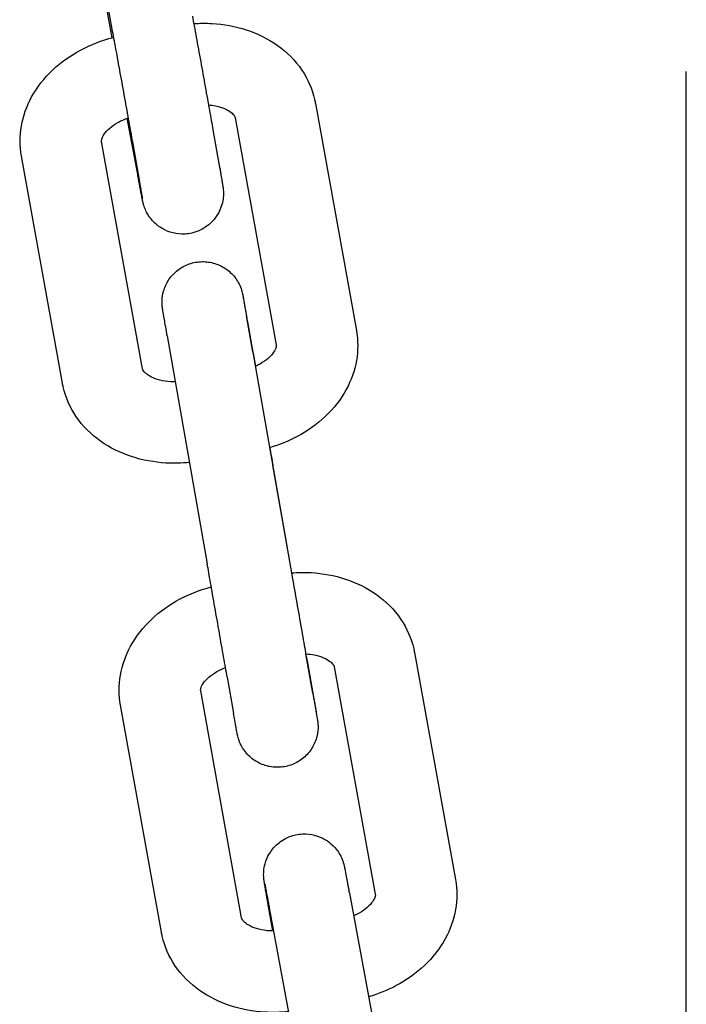
# Model space of a CAD drawing. Units: millimetres. Extents: x 12600.07 to 12607.36, y -705.57 to -699.18.
# Drawn here: x 12604.37 to 12604.41, y -702.96 to -702.89 of the extents above; entities that cross this region are included whole.
import ezdxf

# ---------------------------------------------------------------- set-up
doc = ezdxf.new("R2010")
doc.units = ezdxf.units.MM
doc.layers.add('sup-VIS', color=7, linetype='Continuous')

msp = doc.modelspace()

# ---------------------------------------------------------------- linework, layer by layer
at = {"layer": 'sup-VIS'}
for p, q in [((12604.369599, -702.872661, -7.219416), (12604.372707, -702.889437, -7.219416)), ((12604.372709, -702.889924, -7.219416), (12604.371611, -702.883997, -7.219416)), ((12604.387672, -702.894764, -7.219416), (12604.39069, -702.9115, -7.219416)), ((12604.374577, -702.900003, -7.219416), (12604.373809, -702.895858, -7.219416)), ((12604.381767, -702.895828, -7.219416), (12604.384785, -702.912565, -7.219416)), ((12604.380123, -702.896706, -7.219416), (12604.38059, -702.899348, -7.219416)), ((12604.37494, -702.914316, -7.219416), (12604.371922, -702.89758, -7.219416)), ((12604.374214, -702.897752, -7.219416), (12604.374682, -702.900393, -7.219416)), ((12604.369035, -702.915381, -7.219416), (12604.366017, -702.898645, -7.219416)), ((12604.383065, -702.913072, -7.219416), (12604.382597, -702.91043, -7.219416)), ((12604.382665, -702.910857, -7.219416), (12604.385612, -702.927662, -7.219416)), ((12604.376756, -702.911893, -7.219416), (12604.379702, -702.928699, -7.219416)), ((12604.385927, -702.929358, -7.219416), (12604.384535, -702.921423, -7.219416)), ((12604.394969, -702.935232, -7.219416), (12604.397986, -702.951969, -7.219416)), ((12604.387482, -702.938228, -7.219416), (12604.386974, -702.935335, -7.219416)), ((12604.387081, -702.936004, -7.219416), (12604.387548, -702.938645, -7.219416)), ((12604.389064, -702.936297, -7.219416), (12604.392081, -702.953033, -7.219416)), ((12604.381173, -702.937049, -7.219416), (12604.38164, -702.939691, -7.219416)), ((12604.382236, -702.954785, -7.219416), (12604.379218, -702.938048, -7.219416)), ((12604.376331, -702.955849, -7.219416), (12604.373314, -702.939113, -7.219416)), ((12604.390173, -702.952959, -7.219416), (12604.393261, -702.969627, -7.219416)), ((12604.384538, -702.955753, -7.219416), (12604.38417, -702.953674, -7.219416)), ((12604.384273, -702.954052, -7.219416), (12604.387362, -702.97072, -7.219416))]:
    msp.add_line(p, q, dxfattribs=at)
for points, knots in [([(12604.378606, -702.888344, -7.219416), (12604.378692, -702.888805, -7.219416), (12604.378789, -702.88933, -7.219416), (12604.378996, -702.890461, -7.219416), (12604.379107, -702.891067, -7.219416), (12604.379331, -702.892298, -7.219416), (12604.379444, -702.892925, -7.219416), (12604.379663, -702.894137, -7.219416), (12604.379769, -702.894724, -7.219416), (12604.379962, -702.895799, -7.219416), (12604.380049, -702.896289, -7.219416), (12604.380123, -702.896706, -7.219416)], [3.671199, 3.671199, 3.671199, 3.671199, 3.985358, 3.985358, 4.299518, 4.299518, 4.613677, 4.613677, 4.927836, 4.927836, 5.241995, 5.241995, 5.241995, 5.241995]), ([(12604.372707, -702.889437, -7.219416), (12604.372791, -702.889893, -7.219416), (12604.372887, -702.890415, -7.219416), (12604.373094, -702.891541, -7.219416), (12604.373204, -702.892143, -7.219416), (12604.373427, -702.89337, -7.219416), (12604.37354, -702.893994, -7.219416), (12604.373758, -702.895202, -7.219416), (12604.373863, -702.895785, -7.219416), (12604.374055, -702.896854, -7.219416), (12604.374142, -702.89734, -7.219416), (12604.374214, -702.897752, -7.219416)], [3.671199, 3.671199, 3.671199, 3.671199, 3.985358, 3.985358, 4.299518, 4.299518, 4.613677, 4.613677, 4.927836, 4.927836, 5.241995, 5.241995, 5.241995, 5.241995]), ([(12604.378706, -702.888885, -7.219416), (12604.379159, -702.888854, -7.219416), (12604.379614, -702.888852, -7.219416), (12604.380922, -702.888929, -7.219416), (12604.381769, -702.889083, -7.219416), (12604.38339, -702.889612, -7.219416), (12604.384164, -702.889988, -7.219416), (12604.385563, -702.890979, -7.219416), (12604.386188, -702.891597, -7.219416), (12604.387113, -702.892973, -7.219416), (12604.387438, -702.893708, -7.219416), (12604.387636, -702.894575, -7.219416), (12604.387655, -702.894669, -7.219416), (12604.387672, -702.894764, -7.219416)], [1.290128, 1.290128, 1.290128, 1.290128, 1.456059, 1.456059, 1.770219, 1.770219, 2.084378, 2.084378, 2.398537, 2.398537, 2.678815, 2.678815, 2.712696, 2.712696, 2.712696, 2.712696]), ([(12604.366017, -702.898645, -7.219416), (12604.365886, -702.897914, -7.219416), (12604.365886, -702.897162, -7.219416), (12604.36614, -702.89568, -7.219416), (12604.366403, -702.894956, -7.219416), (12604.367167, -702.893555, -7.219416), (12604.367692, -702.892894, -7.219416), (12604.368914, -702.891734, -7.219416), (12604.369616, -702.891238, -7.219416), (12604.371125, -702.890432, -7.219416), (12604.371933, -702.890122, -7.219416), (12604.372775, -702.889907, -7.219416), (12604.372784, -702.889905, -7.219416), (12604.372793, -702.889902, -7.219416)], [5.854289, 5.854289, 5.854289, 5.854289, 6.116296, 6.116296, 6.390901, 6.390901, 6.697814, 6.697814, 7.011973, 7.011973, 7.326133, 7.326133, 7.329478, 7.329478, 7.329478, 7.329478]), ([(12604.414996, -702.976192, -7.219416), (12604.414996, -702.972924, -7.219416), (12604.414996, -702.969654, -7.219416), (12604.414996, -702.963141, -7.219416), (12604.414996, -702.959894, -7.219416), (12604.414996, -702.953449, -7.219416), (12604.414996, -702.950245, -7.219416), (12604.414996, -702.943908, -7.219416), (12604.414996, -702.940769, -7.219416), (12604.414996, -702.934582, -7.219416), (12604.414996, -702.931529, -7.219416), (12604.414996, -702.925535, -7.219416), (12604.414996, -702.922588, -7.219416), (12604.414996, -702.916824, -7.219416), (12604.414996, -702.914003, -7.219416), (12604.414996, -702.90851, -7.219416), (12604.414996, -702.905834, -7.219416), (12604.414996, -702.900648, -7.219416), (12604.414996, -702.898134, -7.219416), (12604.414996, -702.89459, -7.219416), (12604.414996, -702.893487, -7.219416), (12604.414996, -702.892404, -7.219416)], [0, 0, 0, 0, 9.804202, 9.804202, 19.602921, 19.602921, 29.401617, 29.401617, 39.200284, 39.200284, 48.998922, 48.998922, 58.797533, 58.797533, 68.596117, 68.596117, 78.394675, 78.394675, 88.193207, 88.193207, 92.728944, 92.728944, 92.728944, 92.728944]), ([(12604.379796, -702.894874, -7.219416), (12604.379975, -702.894888, -7.219416), (12604.380148, -702.894912, -7.219416), (12604.380564, -702.894996, -7.219416), (12604.380792, -702.895069, -7.219416), (12604.381174, -702.895234, -7.219416), (12604.381328, -702.895327, -7.219416), (12604.381567, -702.895509, -7.219416), (12604.381644, -702.895596, -7.219416), (12604.381744, -702.895738, -7.219416), (12604.381758, -702.895783, -7.219416), (12604.381767, -702.895824, -7.219416), (12604.381767, -702.895826, -7.219416), (12604.381767, -702.895828, -7.219416)], [1.479295, 1.479295, 1.479295, 1.479295, 1.632884, 1.632884, 1.874148, 1.874148, 2.116572, 2.116572, 2.381766, 2.381766, 2.695925, 2.695925, 2.712696, 2.712696, 2.712696, 2.712696]), ([(12604.371922, -702.89758, -7.219416), (12604.371915, -702.897541, -7.219416), (12604.371912, -702.897498, -7.219416), (12604.371953, -702.897327, -7.219416), (12604.372002, -702.897197, -7.219416), (12604.372204, -702.896901, -7.219416), (12604.372337, -702.896747, -7.219416), (12604.37268, -702.896448, -7.219416), (12604.372883, -702.896303, -7.219416), (12604.373343, -702.896044, -7.219416), (12604.373599, -702.895929, -7.219416), (12604.373872, -702.895836, -7.219416)], [5.854289, 5.854289, 5.854289, 5.854289, 6.168448, 6.168448, 6.482608, 6.482608, 6.743071, 6.743071, 6.984386, 6.984386, 7.219754, 7.219754, 7.219754, 7.219754]), ([(12604.38059, -702.899348, -7.219416), (12604.380609, -702.899452, -7.219416), (12604.380626, -702.899551, -7.219416), (12604.38066, -702.899742, -7.219416), (12604.380676, -702.899833, -7.219416), (12604.380706, -702.900005, -7.219416), (12604.38072, -702.900086, -7.219416), (12604.380746, -702.900237, -7.219416), (12604.380758, -702.900307, -7.219416), (12604.380781, -702.900437, -7.219416), (12604.380791, -702.900497, -7.219416), (12604.38081, -702.900607, -7.219416), (12604.380818, -702.900657, -7.219416), (12604.380833, -702.900747, -7.219416), (12604.38084, -702.900787, -7.219416), (12604.380852, -702.900862, -7.219416), (12604.380857, -702.900895, -7.219416), (12604.380866, -702.90096, -7.219416), (12604.380869, -702.900983, -7.219416), (12604.380876, -702.901037, -7.219416), (12604.380878, -702.901057, -7.219416), (12604.380884, -702.901116, -7.219416), (12604.380888, -702.901153, -7.219416), (12604.380895, -702.901272, -7.219416), (12604.380899, -702.901333, -7.219416), (12604.380895, -702.901543, -7.219416), (12604.380894, -702.90164, -7.219416), (12604.380844, -702.901977, -7.219416), (12604.380828, -702.902166, -7.219416), (12604.380602, -702.902704, -7.219416), (12604.380517, -702.902884, -7.219416), (12604.380273, -702.903236, -7.219416), (12604.380158, -702.903382, -7.219416), (12604.379774, -702.90376, -7.219416), (12604.37945, -702.904003, -7.219416), (12604.378739, -702.904295, -7.219416), (12604.378401, -702.904373, -7.219416), (12604.377753, -702.904411, -7.219416), (12604.377446, -702.904376, -7.219416), (12604.376872, -702.904235, -7.219416), (12604.376621, -702.904123, -7.219416), (12604.376145, -702.903854, -7.219416), (12604.375964, -702.9037, -7.219416), (12604.375597, -702.90335, -7.219416), (12604.375488, -702.903192, -7.219416), (12604.375232, -702.90281, -7.219416), (12604.375187, -702.90269, -7.219416), (12604.375066, -702.902411, -7.219416), (12604.37505, -702.902346, -7.219416), (12604.375017, -702.902242, -7.219416), (12604.375009, -702.902211, -7.219416), (12604.374993, -702.902155, -7.219416), (12604.374988, -702.902133, -7.219416), (12604.374976, -702.902085, -7.219416), (12604.374971, -702.902064, -7.219416), (12604.374955, -702.901997, -7.219416), (12604.374949, -702.901967, -7.219416), (12604.374935, -702.901897, -7.219416), (12604.374927, -702.90186, -7.219416), (12604.374911, -702.901777, -7.219416), (12604.374902, -702.901731, -7.219416), (12604.374882, -702.901629, -7.219416), (12604.374871, -702.901572, -7.219416), (12604.374847, -702.901449, -7.219416), (12604.374835, -702.901383, -7.219416), (12604.374808, -702.90124, -7.219416), (12604.374793, -702.901163, -7.219416), (12604.374762, -702.900999, -7.219416), (12604.374746, -702.900912, -7.219416), (12604.374711, -702.900727, -7.219416), (12604.374693, -702.90063, -7.219416), (12604.374655, -702.900427, -7.219416), (12604.374636, -702.900322, -7.219416), (12604.374603, -702.900144, -7.219416), (12604.37459, -702.900074, -7.219416), (12604.374577, -702.900003, -7.219416)], [5.241995, 5.241995, 5.241995, 5.241995, 5.320122, 5.320122, 5.399158, 5.399158, 5.478145, 5.478145, 5.556155, 5.556155, 5.634902, 5.634902, 5.714083, 5.714083, 5.792785, 5.792785, 5.870314, 5.870314, 5.908388, 5.908388, 5.926025, 5.926025, 5.944544, 5.944544, 5.957579, 5.957579, 5.965181, 5.965181, 5.970886, 5.970886, 5.973033, 5.973033, 5.974314, 5.974314, 5.976187, 5.976187, 5.977524, 5.977524, 5.978822, 5.978822, 5.980356, 5.980356, 5.982517, 5.982517, 5.986194, 5.986194, 5.993994, 5.993994, 6.009234, 6.009234, 6.022269, 6.022269, 6.037899, 6.037899, 6.064125, 6.064125, 6.135717, 6.135717, 6.21354, 6.21354, 6.292352, 6.292352, 6.37144, 6.37144, 6.449876, 6.449876, 6.527893, 6.527893, 6.606889, 6.606889, 6.685924, 6.685924, 6.764035, 6.764035, 6.812792, 6.812792, 6.812792, 6.812792]), ([(12604.374682, -702.900393, -7.219416), (12604.3747, -702.900496, -7.219416), (12604.374717, -702.900594, -7.219416), (12604.37475, -702.900781, -7.219416), (12604.374766, -702.90087, -7.219416), (12604.374795, -702.901038, -7.219416), (12604.374809, -702.901117, -7.219416), (12604.374835, -702.901262, -7.219416), (12604.374846, -702.901329, -7.219416), (12604.374877, -702.901509, -7.219416), (12604.374894, -702.901606, -7.219416), (12604.374916, -702.901739, -7.219416), (12604.374923, -702.901785, -7.219416), (12604.374924, -702.901793, -7.219416), (12604.374924, -702.901793, -7.219416), (12604.374924, -702.901793, -7.219416)], [5.2419954, 5.2419954, 5.2419954, 5.2419954, 5.3199749, 5.3199749, 5.3989948, 5.3989948, 5.4780625, 5.4780625, 5.5561547, 5.5561547, 5.7079451, 5.7079451, 5.8404786, 5.8404786, 5.8507995, 5.8507995, 5.8507995, 5.8507995]), ([(12604.376756, -702.911893, -7.219416), (12604.376672, -702.911418, -7.219416), (12604.376601, -702.911009, -7.219416), (12604.376492, -702.910388, -7.219416), (12604.376454, -702.910167, -7.219416), (12604.376427, -702.91001, -7.219416), (12604.376422, -702.909984, -7.219416), (12604.376416, -702.909944, -7.219416), (12604.376414, -702.909932, -7.219416), (12604.376408, -702.909899, -7.219416), (12604.376407, -702.909892, -7.219416), (12604.376405, -702.909874, -7.219416), (12604.376404, -702.909868, -7.219416), (12604.376401, -702.909851, -7.219416), (12604.3764, -702.909841, -7.219416), (12604.376397, -702.909818, -7.219416), (12604.376395, -702.909805, -7.219416), (12604.37639, -702.909763, -7.219416), (12604.376386, -702.909731, -7.219416), (12604.37638, -702.909664, -7.219416), (12604.376378, -702.909629, -7.219416), (12604.37637, -702.909496, -7.219416), (12604.37637, -702.909398, -7.219416), (12604.376384, -702.909069, -7.219416), (12604.376421, -702.908837, -7.219416), (12604.37657, -702.908309, -7.219416), (12604.376706, -702.908014, -7.219416), (12604.377062, -702.907487, -7.219416), (12604.377285, -702.907249, -7.219416), (12604.37779, -702.906859, -7.219416), (12604.378077, -702.906703, -7.219416), (12604.378678, -702.906492, -7.219416), (12604.379, -702.906434, -7.219416), (12604.379637, -702.906423, -7.219416), (12604.37996, -702.906469, -7.219416), (12604.380569, -702.906659, -7.219416), (12604.380861, -702.906805, -7.219416), (12604.381379, -702.907176, -7.219416), (12604.381611, -702.907407, -7.219416), (12604.381985, -702.907922, -7.219416), (12604.382133, -702.908215, -7.219416), (12604.382251, -702.908585, -7.219416), (12604.382271, -702.908656, -7.219416), (12604.382291, -702.908737, -7.219416), (12604.382294, -702.908753, -7.219416), (12604.382301, -702.908781, -7.219416), (12604.382303, -702.908793, -7.219416), (12604.38231, -702.908824, -7.219416), (12604.382313, -702.908838, -7.219416), (12604.382317, -702.908858, -7.219416), (12604.382318, -702.908865, -7.219416), (12604.382322, -702.908887, -7.219416), (12604.382324, -702.908897, -7.219416), (12604.382332, -702.908941, -7.219416), (12604.382339, -702.908979, -7.219416), (12604.382378, -702.909194, -7.219416), (12604.38243, -702.90949, -7.219416), (12604.382531, -702.910058, -7.219416), (12604.382563, -702.910237, -7.219416), (12604.382597, -702.91043, -7.219416)], [0, 0, 0, 0, 1.949483, 1.949483, 3.866415, 3.866415, 4.353879, 4.353879, 4.719314, 4.719314, 4.813572, 4.813572, 4.859376, 4.859376, 4.907841, 4.907841, 4.956362, 4.956362, 5.053892, 5.053892, 5.161822, 5.161822, 5.455596, 5.455596, 6.149414, 6.149414, 7.10109, 7.10109, 8.056969, 8.056969, 9.012878, 9.012878, 9.96879, 9.96879, 10.924703, 10.924703, 11.880616, 11.880616, 12.836524, 12.836524, 13.792421, 13.792421, 14.007683, 14.007683, 14.062474, 14.062474, 14.111004, 14.111004, 14.209515, 14.209515, 14.305968, 14.305968, 14.550283, 14.550283, 15.283022, 15.283022, 17.516588, 17.516588, 18.396915, 18.396915, 18.396915, 18.396915]), ([(12604.382334, -702.908956, -7.219416), (12604.382334, -702.908956, -7.219416), (12604.382334, -702.908957, -7.219416), (12604.382336, -702.908969, -7.219416), (12604.38234, -702.908995, -7.219416), (12604.382361, -702.909118, -7.219416), (12604.382387, -702.909265, -7.219416), (12604.382466, -702.909717, -7.219416), (12604.382526, -702.910063, -7.219416), (12604.38262, -702.910597, -7.219416), (12604.382642, -702.910725, -7.219416), (12604.382665, -702.910857, -7.219416)], [13.801801, 13.801801, 13.801801, 13.801801, 13.922766, 13.922766, 14.526674, 14.526674, 15.957367, 15.957367, 17.813385, 17.813385, 18.357729, 18.357729, 18.357729, 18.357729]), ([(12604.39069, -702.9115, -7.219416), (12604.390821, -702.91223, -7.219416), (12604.390821, -702.912983, -7.219416), (12604.390567, -702.914464, -7.219416), (12604.390304, -702.915189, -7.219416), (12604.38954, -702.916589, -7.219416), (12604.389015, -702.91725, -7.219416), (12604.387793, -702.91841, -7.219416), (12604.387091, -702.918907, -7.219416), (12604.385689, -702.919656, -7.219416), (12604.385002, -702.919933, -7.219416), (12604.384293, -702.920139, -7.219416)], [2.712696, 2.712696, 2.712696, 2.712696, 2.974703, 2.974703, 3.249309, 3.249309, 3.556221, 3.556221, 3.870381, 3.870381, 4.140108, 4.140108, 4.140108, 4.140108]), ([(12604.384785, -702.912565, -7.219416), (12604.384792, -702.912604, -7.219416), (12604.384795, -702.912646, -7.219416), (12604.384754, -702.912818, -7.219416), (12604.384705, -702.912947, -7.219416), (12604.384503, -702.913243, -7.219416), (12604.38437, -702.913398, -7.219416), (12604.384027, -702.913697, -7.219416), (12604.383824, -702.913841, -7.219416), (12604.383481, -702.914034, -7.219416), (12604.383365, -702.914093, -7.219416), (12604.383242, -702.914148, -7.219416)], [2.712696, 2.712696, 2.712696, 2.712696, 3.026856, 3.026856, 3.341015, 3.341015, 3.601478, 3.601478, 3.842794, 3.842794, 3.956665, 3.956665, 3.956665, 3.956665]), ([(12604.37735, -702.915284, -7.219416), (12604.377312, -702.915284, -7.219416), (12604.377275, -702.915285, -7.219416), (12604.37694, -702.915282, -7.219416), (12604.376655, -702.915252, -7.219416), (12604.376143, -702.915149, -7.219416), (12604.375915, -702.915076, -7.219416), (12604.375533, -702.91491, -7.219416), (12604.375379, -702.914817, -7.219416), (12604.37514, -702.914636, -7.219416), (12604.375063, -702.914549, -7.219416), (12604.374963, -702.914406, -7.219416), (12604.374949, -702.914362, -7.219416), (12604.37494, -702.91432, -7.219416), (12604.37494, -702.914318, -7.219416), (12604.37494, -702.914316, -7.219416)], [4.499019, 4.499019, 4.499019, 4.499019, 4.529814, 4.529814, 4.774477, 4.774477, 5.015741, 5.015741, 5.258165, 5.258165, 5.523358, 5.523358, 5.837518, 5.837518, 5.854289, 5.854289, 5.854289, 5.854289]), ([(12604.378392, -702.921227, -7.219416), (12604.37781, -702.921287, -7.219416), (12604.377223, -702.9213, -7.219416), (12604.375785, -702.921216, -7.219416), (12604.374938, -702.921062, -7.219416), (12604.373317, -702.920533, -7.219416), (12604.372543, -702.920157, -7.219416), (12604.371144, -702.919165, -7.219416), (12604.370519, -702.918548, -7.219416), (12604.369594, -702.917172, -7.219416), (12604.369269, -702.916436, -7.219416), (12604.369071, -702.915569, -7.219416), (12604.369052, -702.915475, -7.219416), (12604.369035, -702.915381, -7.219416)], [4.383907, 4.383907, 4.383907, 4.383907, 4.597652, 4.597652, 4.911811, 4.911811, 5.22597, 5.22597, 5.54013, 5.54013, 5.820407, 5.820407, 5.854289, 5.854289, 5.854289, 5.854289]), ([(12604.385612, -702.927662, -7.219416), (12604.385695, -702.928135, -7.219416), (12604.385791, -702.928685, -7.219416), (12604.385995, -702.929844, -7.219416), (12604.386104, -702.930467, -7.219416), (12604.386324, -702.931715, -7.219416), (12604.386437, -702.932357, -7.219416), (12604.386652, -702.933578, -7.219416), (12604.386757, -702.934173, -7.219416), (12604.386936, -702.935186, -7.219416), (12604.387014, -702.935627, -7.219416), (12604.387081, -702.936004, -7.219416)], [0, 0, 0, 0, 1.941949, 1.941949, 3.849915, 3.849915, 5.76011, 5.76011, 7.670391, 7.670391, 9.3816, 9.3816, 9.3816, 9.3816]), ([(12604.381173, -702.937049, -7.219416), (12604.381097, -702.93662, -7.219416), (12604.381006, -702.936105, -7.219416), (12604.38081, -702.934997, -7.219416), (12604.380703, -702.934392, -7.219416), (12604.380486, -702.933158, -7.219416), (12604.380372, -702.932514, -7.219416), (12604.380153, -702.931268, -7.219416), (12604.380045, -702.930651, -7.219416), (12604.379857, -702.929584, -7.219416), (12604.379775, -702.929112, -7.219416), (12604.379702, -702.928699, -7.219416)], [0, 0, 0, 0, 1.950909, 1.950909, 3.864818, 3.864818, 5.778506, 5.778506, 7.691848, 7.691848, 9.390039, 9.390039, 9.390039, 9.390039]), ([(12604.38591, -702.92936, -7.219416), (12604.386394, -702.929323, -7.219416), (12604.38688, -702.929319, -7.219416), (12604.388219, -702.929397, -7.219416), (12604.389066, -702.929551, -7.219416), (12604.390687, -702.930081, -7.219416), (12604.391461, -702.930457, -7.219416), (12604.392859, -702.931448, -7.219416), (12604.393484, -702.932065, -7.219416), (12604.394409, -702.933441, -7.219416), (12604.394735, -702.934177, -7.219416), (12604.394932, -702.935044, -7.219416), (12604.394952, -702.935138, -7.219416), (12604.394969, -702.935232, -7.219416)], [2.230139, 2.230139, 2.230139, 2.230139, 2.407439, 2.407439, 2.721598, 2.721598, 3.035757, 3.035757, 3.349917, 3.349917, 3.630194, 3.630194, 3.664076, 3.664076, 3.664076, 3.664076]), ([(12604.373314, -702.939113, -7.219416), (12604.373182, -702.938383, -7.219416), (12604.373183, -702.93763, -7.219416), (12604.373437, -702.936149, -7.219416), (12604.3737, -702.935424, -7.219416), (12604.374464, -702.934024, -7.219416), (12604.374988, -702.933363, -7.219416), (12604.37621, -702.932202, -7.219416), (12604.376913, -702.931706, -7.219416), (12604.378403, -702.93091, -7.219416), (12604.379189, -702.930606, -7.219416), (12604.38, -702.930394, -7.219416)], [0.522483, 0.522483, 0.522483, 0.522483, 0.784492, 0.784492, 1.059101, 1.059101, 1.366016, 1.366016, 1.680175, 1.680175, 1.986383, 1.986383, 1.986383, 1.986383]), ([(12604.386962, -702.935334, -7.219416), (12604.387189, -702.935345, -7.219416), (12604.387406, -702.935372, -7.219416), (12604.387861, -702.935464, -7.219416), (12604.388089, -702.935537, -7.219416), (12604.388471, -702.935703, -7.219416), (12604.388624, -702.935796, -7.219416), (12604.388863, -702.935977, -7.219416), (12604.38894, -702.936064, -7.219416), (12604.389041, -702.936207, -7.219416), (12604.389055, -702.936251, -7.219416), (12604.389063, -702.936293, -7.219416), (12604.389063, -702.936295, -7.219416), (12604.389064, -702.936297, -7.219416)], [2.394002, 2.394002, 2.394002, 2.394002, 2.584265, 2.584265, 2.825529, 2.825529, 3.067955, 3.067955, 3.333156, 3.333156, 3.647315, 3.647315, 3.664076, 3.664076, 3.664076, 3.664076]), ([(12604.379218, -702.938048, -7.219416), (12604.379211, -702.938009, -7.219416), (12604.379208, -702.937967, -7.219416), (12604.379249, -702.937795, -7.219416), (12604.379299, -702.937666, -7.219416), (12604.379501, -702.93737, -7.219416), (12604.379634, -702.937215, -7.219416), (12604.379977, -702.936916, -7.219416), (12604.380179, -702.936772, -7.219416), (12604.380606, -702.936531, -7.219416), (12604.38082, -702.936432, -7.219416), (12604.381048, -702.936347, -7.219416)], [0.522483, 0.522483, 0.522483, 0.522483, 0.836643, 0.836643, 1.150802, 1.150802, 1.411266, 1.411266, 1.652583, 1.652583, 1.853007, 1.853007, 1.853007, 1.853007]), ([(12604.387482, -702.938228, -7.219416), (12604.387565, -702.938703, -7.219416), (12604.387637, -702.939113, -7.219416), (12604.387745, -702.939734, -7.219416), (12604.387783, -702.939954, -7.219416), (12604.38781, -702.940111, -7.219416), (12604.387815, -702.940137, -7.219416), (12604.387822, -702.940177, -7.219416), (12604.387824, -702.940189, -7.219416), (12604.387829, -702.940222, -7.219416), (12604.38783, -702.94023, -7.219416), (12604.387833, -702.940247, -7.219416), (12604.387834, -702.940254, -7.219416), (12604.387836, -702.94027, -7.219416), (12604.387837, -702.94028, -7.219416), (12604.387841, -702.940303, -7.219416), (12604.387842, -702.940316, -7.219416), (12604.387847, -702.940359, -7.219416), (12604.387851, -702.94039, -7.219416), (12604.387857, -702.940457, -7.219416), (12604.38786, -702.940492, -7.219416), (12604.387867, -702.940625, -7.219416), (12604.387867, -702.940724, -7.219416), (12604.387853, -702.941052, -7.219416), (12604.387816, -702.941284, -7.219416), (12604.387668, -702.941812, -7.219416), (12604.387531, -702.942107, -7.219416), (12604.387176, -702.942634, -7.219416), (12604.386952, -702.942873, -7.219416), (12604.386448, -702.943262, -7.219416), (12604.386161, -702.943418, -7.219416), (12604.385559, -702.943629, -7.219416), (12604.385238, -702.943687, -7.219416), (12604.3846, -702.943698, -7.219416), (12604.384277, -702.943652, -7.219416), (12604.383669, -702.943462, -7.219416), (12604.383376, -702.943316, -7.219416), (12604.382858, -702.942945, -7.219416), (12604.382627, -702.942715, -7.219416), (12604.382252, -702.942199, -7.219416), (12604.382104, -702.941907, -7.219416), (12604.381986, -702.941536, -7.219416), (12604.381966, -702.941466, -7.219416), (12604.381947, -702.941384, -7.219416), (12604.381943, -702.941368, -7.219416), (12604.381937, -702.94134, -7.219416), (12604.381934, -702.941328, -7.219416), (12604.381927, -702.941297, -7.219416), (12604.381925, -702.941283, -7.219416), (12604.381921, -702.941263, -7.219416), (12604.381919, -702.941256, -7.219416), (12604.381915, -702.941235, -7.219416), (12604.381913, -702.941224, -7.219416), (12604.381905, -702.94118, -7.219416), (12604.381898, -702.941142, -7.219416), (12604.381859, -702.940927, -7.219416), (12604.381807, -702.940631, -7.219416), (12604.381706, -702.940063, -7.219416), (12604.381674, -702.939885, -7.219416), (12604.38164, -702.939691, -7.219416)], [0, 0, 0, 0, 1.949483, 1.949483, 3.866415, 3.866415, 4.353879, 4.353879, 4.719314, 4.719314, 4.813572, 4.813572, 4.859376, 4.859376, 4.907841, 4.907841, 4.956362, 4.956362, 5.053892, 5.053892, 5.161822, 5.161822, 5.455596, 5.455596, 6.149414, 6.149414, 7.10109, 7.10109, 8.056969, 8.056969, 9.012878, 9.012878, 9.96879, 9.96879, 10.924703, 10.924703, 11.880616, 11.880616, 12.836524, 12.836524, 13.792421, 13.792421, 14.007683, 14.007683, 14.062474, 14.062474, 14.111004, 14.111004, 14.209515, 14.209515, 14.305968, 14.305968, 14.550283, 14.550283, 15.283022, 15.283022, 17.516588, 17.516588, 18.396915, 18.396915, 18.396915, 18.396915]), ([(12604.387548, -702.938645, -7.219416), (12604.387624, -702.939072, -7.219416), (12604.387687, -702.939426, -7.219416), (12604.387776, -702.939926, -7.219416), (12604.387806, -702.940096, -7.219416), (12604.387811, -702.940124, -7.219416), (12604.387812, -702.940125, -7.219416), (12604.387812, -702.940125, -7.219416)], [0, 0, 0, 0, 1.940727, 1.940727, 3.842678, 3.842678, 3.945315, 3.945315, 3.945315, 3.945315]), ([(12604.38417, -702.953674, -7.219416), (12604.384152, -702.953569, -7.219416), (12604.384134, -702.953469, -7.219416), (12604.3841, -702.953277, -7.219416), (12604.384084, -702.953185, -7.219416), (12604.384053, -702.953011, -7.219416), (12604.384039, -702.952929, -7.219416), (12604.384012, -702.952776, -7.219416), (12604.384, -702.952705, -7.219416), (12604.383977, -702.952574, -7.219416), (12604.383967, -702.952513, -7.219416), (12604.383948, -702.952401, -7.219416), (12604.383939, -702.95235, -7.219416), (12604.383924, -702.952258, -7.219416), (12604.383917, -702.952217, -7.219416), (12604.383905, -702.952141, -7.219416), (12604.3839, -702.952108, -7.219416), (12604.38389, -702.95204, -7.219416), (12604.383886, -702.952013, -7.219416), (12604.383877, -702.95194, -7.219416), (12604.383875, -702.951921, -7.219416), (12604.38387, -702.951866, -7.219416), (12604.383866, -702.951829, -7.219416), (12604.38386, -702.951707, -7.219416), (12604.383855, -702.951643, -7.219416), (12604.383863, -702.951411, -7.219416), (12604.383864, -702.951303, -7.219416), (12604.383929, -702.950929, -7.219416), (12604.383956, -702.950733, -7.219416), (12604.384189, -702.950218, -7.219416), (12604.384279, -702.950042, -7.219416), (12604.384525, -702.949703, -7.219416), (12604.384644, -702.94956, -7.219416), (12604.385033, -702.949193, -7.219416), (12604.38536, -702.94896, -7.219416), (12604.386066, -702.948684, -7.219416), (12604.386404, -702.948612, -7.219416), (12604.387049, -702.948585, -7.219416), (12604.387354, -702.948625, -7.219416), (12604.387923, -702.948773, -7.219416), (12604.38817, -702.948888, -7.219416), (12604.388642, -702.949162, -7.219416), (12604.388819, -702.949317, -7.219416), (12604.389181, -702.94967, -7.219416), (12604.389286, -702.949827, -7.219416), (12604.389537, -702.950209, -7.219416), (12604.389578, -702.950326, -7.219416), (12604.389692, -702.950593, -7.219416), (12604.389708, -702.950656, -7.219416), (12604.389739, -702.950757, -7.219416), (12604.389748, -702.950787, -7.219416), (12604.389763, -702.950842, -7.219416), (12604.389768, -702.950864, -7.219416), (12604.389781, -702.950912, -7.219416), (12604.389785, -702.950933, -7.219416), (12604.389801, -702.951003, -7.219416), (12604.389808, -702.951034, -7.219416), (12604.389823, -702.951107, -7.219416), (12604.38983, -702.951144, -7.219416), (12604.389847, -702.951229, -7.219416), (12604.389856, -702.951276, -7.219416), (12604.389876, -702.951381, -7.219416), (12604.389888, -702.951438, -7.219416), (12604.389911, -702.951563, -7.219416), (12604.389924, -702.951631, -7.219416), (12604.389952, -702.951776, -7.219416), (12604.389966, -702.951853, -7.219416), (12604.389998, -702.952019, -7.219416), (12604.390014, -702.952107, -7.219416), (12604.390049, -702.952294, -7.219416), (12604.390067, -702.952392, -7.219416), (12604.390105, -702.952596, -7.219416), (12604.390125, -702.952703, -7.219416), (12604.390155, -702.952861, -7.219416), (12604.390164, -702.95291, -7.219416), (12604.390173, -702.952959, -7.219416)], [2.09328, 2.09328, 2.09328, 2.09328, 2.171404, 2.171404, 2.25044, 2.25044, 2.329429, 2.329429, 2.407439, 2.407439, 2.486126, 2.486126, 2.565286, 2.565286, 2.644002, 2.644002, 2.721598, 2.721598, 2.772168, 2.772168, 2.78651, 2.78651, 2.803854, 2.803854, 2.816914, 2.816914, 2.824576, 2.824576, 2.829626, 2.829626, 2.831615, 2.831615, 2.832841, 2.832841, 2.834664, 2.834664, 2.835995, 2.835995, 2.837301, 2.837301, 2.838858, 2.838858, 2.84107, 2.84107, 2.844873, 2.844873, 2.853025, 2.853025, 2.868349, 2.868349, 2.881402, 2.881402, 2.897331, 2.897331, 2.92455, 2.92455, 3.001692, 3.001692, 3.079534, 3.079534, 3.158359, 3.158359, 3.237441, 3.237441, 3.315851, 3.315851, 3.393869, 3.393869, 3.472866, 3.472866, 3.5519, 3.5519, 3.63001, 3.63001, 3.664076, 3.664076, 3.664076, 3.664076]), ([(12604.383936, -702.952271, -7.219416), (12604.383936, -702.952271, -7.219416), (12604.383938, -702.952277, -7.219416), (12604.383942, -702.952297, -7.219416), (12604.383944, -702.952309, -7.219416), (12604.383951, -702.952341, -7.219416), (12604.383954, -702.952359, -7.219416), (12604.383962, -702.952401, -7.219416), (12604.383967, -702.952424, -7.219416), (12604.383977, -702.952474, -7.219416), (12604.383982, -702.952501, -7.219416), (12604.383997, -702.952578, -7.219416), (12604.384007, -702.952631, -7.219416), (12604.384029, -702.952748, -7.219416), (12604.384041, -702.952812, -7.219416), (12604.384067, -702.952949, -7.219416), (12604.384081, -702.953022, -7.219416), (12604.38411, -702.953178, -7.219416), (12604.384126, -702.953259, -7.219416), (12604.384151, -702.953398, -7.219416), (12604.384162, -702.953452, -7.219416), (12604.384183, -702.953564, -7.219416), (12604.384193, -702.953622, -7.219416), (12604.384215, -702.95374, -7.219416), (12604.384227, -702.953801, -7.219416), (12604.38425, -702.953925, -7.219416), (12604.384261, -702.953988, -7.219416), (12604.384273, -702.954052, -7.219416)], [2.9617712, 2.9617712, 2.9617712, 2.9617712, 3.0097251, 3.0097251, 3.0549734, 3.0549734, 3.1004633, 3.1004633, 3.1458678, 3.1458678, 3.1909621, 3.1909621, 3.2640087, 3.2640087, 3.3378549, 3.3378549, 3.4116429, 3.4116429, 3.4845563, 3.4845563, 3.5293542, 3.5293542, 3.5743296, 3.5743296, 3.619298, 3.619298, 3.664076, 3.664076, 3.664076, 3.664076]), ([(12604.397986, -702.951969, -7.219416), (12604.398118, -702.952699, -7.219416), (12604.398117, -702.953451, -7.219416), (12604.397863, -702.954933, -7.219416), (12604.3976, -702.955658, -7.219416), (12604.396836, -702.957058, -7.219416), (12604.396311, -702.957719, -7.219416), (12604.395089, -702.958879, -7.219416), (12604.394387, -702.959375, -7.219416), (12604.392985, -702.960124, -7.219416), (12604.392298, -702.960401, -7.219416), (12604.39159, -702.960608, -7.219416)], [3.664076, 3.664076, 3.664076, 3.664076, 3.926084, 3.926084, 4.200693, 4.200693, 4.507608, 4.507608, 4.821768, 4.821768, 5.091338, 5.091338, 5.091338, 5.091338]), ([(12604.392081, -702.953033, -7.219416), (12604.392088, -702.953072, -7.219416), (12604.392092, -702.953115, -7.219416), (12604.39205, -702.953287, -7.219416), (12604.392001, -702.953416, -7.219416), (12604.391799, -702.953712, -7.219416), (12604.391666, -702.953866, -7.219416), (12604.391323, -702.954166, -7.219416), (12604.39112, -702.95431, -7.219416), (12604.390761, -702.954512, -7.219416), (12604.390626, -702.954579, -7.219416), (12604.390484, -702.954641, -7.219416)], [3.664076, 3.664076, 3.664076, 3.664076, 3.978235, 3.978235, 4.292395, 4.292395, 4.552858, 4.552858, 4.794175, 4.794175, 4.924768, 4.924768, 4.924768, 4.924768]), ([(12604.384588, -702.955753, -7.219416), (12604.38457, -702.955753, -7.219416), (12604.384552, -702.955753, -7.219416), (12604.384236, -702.955751, -7.219416), (12604.383951, -702.955721, -7.219416), (12604.383439, -702.955617, -7.219416), (12604.383211, -702.955545, -7.219416), (12604.382829, -702.955379, -7.219416), (12604.382675, -702.955286, -7.219416), (12604.382436, -702.955104, -7.219416), (12604.382359, -702.955018, -7.219416), (12604.382259, -702.954875, -7.219416), (12604.382245, -702.95483, -7.219416), (12604.382237, -702.954789, -7.219416), (12604.382236, -702.954787, -7.219416), (12604.382236, -702.954785, -7.219416)], [5.466157, 5.466157, 5.466157, 5.466157, 5.481194, 5.481194, 5.725857, 5.725857, 5.967122, 5.967122, 6.209548, 6.209548, 6.474749, 6.474749, 6.788908, 6.788908, 6.805669, 6.805669, 6.805669, 6.805669]), ([(12604.385689, -702.961695, -7.219416), (12604.385107, -702.961755, -7.219416), (12604.38452, -702.961769, -7.219416), (12604.383081, -702.961684, -7.219416), (12604.382234, -702.96153, -7.219416), (12604.380613, -702.961001, -7.219416), (12604.379839, -702.960625, -7.219416), (12604.37844, -702.959634, -7.219416), (12604.377816, -702.959016, -7.219416), (12604.37689, -702.957641, -7.219416), (12604.376565, -702.956905, -7.219416), (12604.376367, -702.956038, -7.219416), (12604.376348, -702.955944, -7.219416), (12604.376331, -702.955849, -7.219416)], [5.33511, 5.33511, 5.33511, 5.33511, 5.549032, 5.549032, 5.863191, 5.863191, 6.17735, 6.17735, 6.491509, 6.491509, 6.771787, 6.771787, 6.805669, 6.805669, 6.805669, 6.805669])]:
    msp.add_open_spline(points, degree=3, knots=knots, dxfattribs=at)
for points in [[(12604.383065, -702.913072, -7.219416), (12604.383121, -702.913388, -7.219416), (12604.383185, -702.913751, -7.219416), (12604.383254, -702.914143, -7.219416)], [(12604.384309, -702.920135, -7.219416), (12604.384391, -702.920599, -7.219416), (12604.384467, -702.921036, -7.219416), (12604.384535, -702.921423, -7.219416)]]:
    msp.add_open_spline(points, degree=3, dxfattribs=at)

doc.saveas('drawing.dxf')
